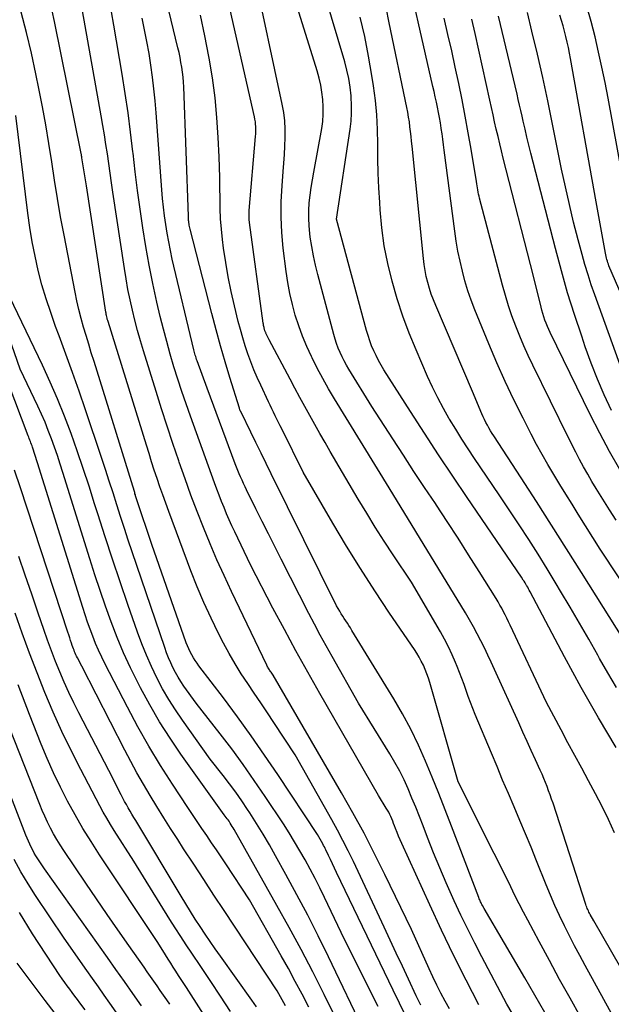
# Model space of a CAD drawing. Units: inches. Extents: x 2630767 to 2632778, y 1493729 to 1496298.
# Drawn here: x 2632265 to 2632347, y 1494013 to 1494151 of the extents above; entities that cross this region are included whole.
import ezdxf

# ---------------------------------------------------------------- set-up
doc = ezdxf.new("R2010")
doc.units = ezdxf.units.IN
doc.header["$MEASUREMENT"] = 0
doc.layers.add('Tile_2737_17_NW_contour_2ft', color=25, linetype='Continuous')

msp = doc.modelspace()

# ---------------------------------------------------------------- linework, layer by layer
at = {"layer": 'Tile_2737_17_NW_contour_2ft'}
for points in [[(2632347.93, 1494037.17, 8508), (2632347.07, 1494039.01, 8508), (2632346.18, 1494040.83, 8508), (2632345.26, 1494042.62, 8508), (2632344.3, 1494044.41, 8508), (2632343.33, 1494046.19, 8508), (2632342.36, 1494047.96, 8508), (2632341.4, 1494049.75, 8508), (2632340.45, 1494051.54, 8508), (2632338.41, 1494055.39, 8508), (2632333.32, 1494066.19, 8508), (2632333.09, 1494066.66, 8508), (2632332.87, 1494067.13, 8508), (2632332.63, 1494067.6, 8508), (2632332.39, 1494068.06, 8508), (2632332.15, 1494068.53, 8508), (2632331.89, 1494068.98, 8508), (2632331.63, 1494069.44, 8508), (2632331.35, 1494069.88, 8508), (2632328.99, 1494073.67, 8508), (2632327.52, 1494076.01, 8508), (2632326.04, 1494078.33, 8508), (2632324.53, 1494080.64, 8508), (2632323.02, 1494082.94, 8508), (2632322.87, 1494083.16, 8508), (2632321.37, 1494085.42, 8508), (2632319.88, 1494087.67, 8508), (2632318.4, 1494089.94, 8508), (2632316.92, 1494092.2, 8508), (2632313.97, 1494096.74, 8508), (2632310.77, 1494101.94, 8508), (2632310.44, 1494102.51, 8508), (2632310.12, 1494103.09, 8508), (2632309.82, 1494103.69, 8508), (2632309.54, 1494104.29, 8508), (2632309.28, 1494104.9, 8508), (2632309.05, 1494105.52, 8508), (2632308.84, 1494106.15, 8508), (2632308.65, 1494106.79, 8508), (2632306.42, 1494115.17, 8508), (2632306.1, 1494116.46, 8508), (2632305.82, 1494117.77, 8508), (2632305.59, 1494119.09, 8508), (2632305.38, 1494120.41, 8508), (2632305.32, 1494120.92, 8508), (2632305.21, 1494121.99, 8508), (2632305.16, 1494123.06, 8508), (2632305.18, 1494124.14, 8508), (2632305.24, 1494125.21, 8508), (2632305.36, 1494126.28, 8508), (2632305.5, 1494127.35, 8508), (2632305.67, 1494128.42, 8508), (2632305.85, 1494129.48, 8508), (2632306.97, 1494135.57, 8508), (2632307.11, 1494136.58, 8508), (2632307.2, 1494137.59, 8508), (2632307.2, 1494138.61, 8508), (2632307.14, 1494139.63, 8508), (2632307.01, 1494140.64, 8508), (2632306.83, 1494141.64, 8508), (2632306.6, 1494142.63, 8508), (2632306.32, 1494143.62, 8508), (2632300.36, 1494162.76, 8508)], [(2632351.05, 1494069.05, 8516), (2632345.93, 1494076.79, 8516), (2632342.84, 1494081.7, 8516), (2632341.98, 1494083.08, 8516), (2632341.12, 1494084.46, 8516), (2632340.27, 1494085.84, 8516), (2632339.43, 1494087.22, 8516), (2632338.6, 1494088.61, 8516), (2632337.79, 1494090.02, 8516), (2632337.02, 1494091.44, 8516), (2632336.26, 1494092.88, 8516), (2632335.13, 1494095.09, 8516), (2632333.86, 1494097.65, 8516), (2632332.63, 1494100.23, 8516), (2632331.47, 1494102.84, 8516), (2632330.35, 1494105.48, 8516), (2632328.4, 1494110.24, 8516), (2632327.89, 1494111.57, 8516), (2632327.42, 1494112.91, 8516), (2632327.01, 1494114.27, 8516), (2632326.64, 1494115.64, 8516), (2632326.32, 1494117.02, 8516), (2632326.03, 1494118.42, 8516), (2632325.79, 1494119.82, 8516), (2632325.59, 1494121.22, 8516), (2632324.12, 1494132.56, 8516), (2632324.02, 1494133.32, 8516), (2632323.92, 1494134.08, 8516), (2632323.81, 1494134.83, 8516), (2632323.7, 1494135.59, 8516), (2632323.69, 1494135.64, 8516), (2632323.57, 1494136.37, 8516), (2632323.45, 1494137.1, 8516), (2632323.31, 1494137.83, 8516), (2632323.17, 1494138.55, 8516), (2632323.01, 1494139.28, 8516), (2632322.86, 1494140, 8516), (2632322.7, 1494140.73, 8516), (2632322.53, 1494141.45, 8516), (2632318.16, 1494160.58, 8516)], [(2632348.82, 1494018.3, 8506), (2632345.01, 1494024.86, 8506), (2632344.52, 1494025.74, 8506), (2632344.44, 1494025.91, 8506), (2632344.35, 1494026.07, 8506), (2632344.27, 1494026.24, 8506), (2632344.19, 1494026.42, 8506), (2632344.12, 1494026.59, 8506), (2632344.05, 1494026.76, 8506), (2632343.98, 1494026.94, 8506), (2632343.92, 1494027.12, 8506), (2632339.32, 1494041.3, 8506), (2632339.12, 1494041.88, 8506), (2632338.92, 1494042.46, 8506), (2632338.71, 1494043.04, 8506), (2632338.49, 1494043.62, 8506), (2632338.27, 1494044.19, 8506), (2632338.03, 1494044.76, 8506), (2632337.79, 1494045.33, 8506), (2632337.54, 1494045.89, 8506), (2632336.87, 1494047.35, 8506), (2632336.28, 1494048.64, 8506), (2632335.7, 1494049.93, 8506), (2632335.11, 1494051.22, 8506), (2632334.53, 1494052.51, 8506), (2632331.15, 1494059.99, 8506), (2632330.69, 1494061, 8506), (2632330.21, 1494062, 8506), (2632329.73, 1494063, 8506), (2632329.23, 1494064, 8506), (2632328.71, 1494064.98, 8506), (2632328.18, 1494065.96, 8506), (2632327.63, 1494066.92, 8506), (2632327.06, 1494067.88, 8506), (2632316.43, 1494085.35, 8506), (2632308.78, 1494097.79, 8506), (2632307.94, 1494099.21, 8506), (2632307.13, 1494100.63, 8506), (2632306.36, 1494102.09, 8506), (2632305.62, 1494103.55, 8506), (2632305.55, 1494103.7, 8506), (2632304.9, 1494105.12, 8506), (2632304.3, 1494106.55, 8506), (2632303.77, 1494108.02, 8506), (2632303.28, 1494109.5, 8506), (2632302.87, 1494111, 8506), (2632302.51, 1494112.52, 8506), (2632302.23, 1494114.05, 8506), (2632302, 1494115.59, 8506), (2632301.59, 1494118.87, 8506), (2632301.39, 1494121.04, 8506), (2632301.28, 1494123.21, 8506), (2632301.3, 1494125.39, 8506), (2632301.42, 1494127.57, 8506), (2632301.59, 1494129.57, 8506), (2632301.68, 1494130.75, 8506), (2632301.76, 1494131.93, 8506), (2632301.82, 1494133.12, 8506), (2632301.87, 1494134.3, 8506), (2632301.87, 1494135.48, 8506), (2632301.81, 1494136.65, 8506), (2632301.66, 1494137.82, 8506), (2632301.46, 1494138.98, 8506), (2632297.47, 1494157.56, 8506)], [(2632324.83, 1494012.55, 8494), (2632324.22, 1494013.65, 8494), (2632323.64, 1494014.76, 8494), (2632323.06, 1494015.87, 8494), (2632322.52, 1494017.01, 8494), (2632321.99, 1494018.15, 8494), (2632319.52, 1494023.63, 8494), (2632315.81, 1494031.34, 8494), (2632314.37, 1494034.24, 8494), (2632312.89, 1494037.11, 8494), (2632311.34, 1494039.94, 8494), (2632309.75, 1494042.75, 8494), (2632300.17, 1494059.17, 8494), (2632299.89, 1494059.59, 8494), (2632299.81, 1494059.71, 8494), (2632299.74, 1494059.83, 8494), (2632299.66, 1494059.95, 8494), (2632299.58, 1494060.07, 8494), (2632299.5, 1494060.2, 8494), (2632299.43, 1494060.32, 8494), (2632299.36, 1494060.45, 8494), (2632299.3, 1494060.58, 8494), (2632294.35, 1494070.89, 8494), (2632293.32, 1494073.1, 8494), (2632292.32, 1494075.32, 8494), (2632291.37, 1494077.56, 8494), (2632290.44, 1494079.81, 8494), (2632289.56, 1494082.08, 8494), (2632288.69, 1494084.36, 8494), (2632287.86, 1494086.64, 8494), (2632287.05, 1494088.94, 8494), (2632286.98, 1494089.15, 8494), (2632286.16, 1494091.56, 8494), (2632285.35, 1494093.97, 8494), (2632284.57, 1494096.39, 8494), (2632283.8, 1494098.82, 8494), (2632282.03, 1494104.51, 8494), (2632281.61, 1494105.93, 8494), (2632281.21, 1494107.35, 8494), (2632280.84, 1494108.78, 8494), (2632280.49, 1494110.21, 8494), (2632280.18, 1494111.65, 8494), (2632279.88, 1494113.1, 8494), (2632279.62, 1494114.55, 8494), (2632279.39, 1494116, 8494), (2632277.78, 1494126.68, 8494), (2632277.58, 1494128.01, 8494), (2632277.39, 1494129.35, 8494), (2632277.19, 1494130.68, 8494), (2632277, 1494132.02, 8494), (2632276.8, 1494133.35, 8494), (2632276.6, 1494134.68, 8494), (2632276.37, 1494136.01, 8494), (2632276.14, 1494137.34, 8494), (2632272.76, 1494156.25, 8494)], [(2632347.75, 1494011.49, 8504), (2632343.8, 1494018.62, 8504), (2632343.05, 1494019.99, 8504), (2632342.32, 1494021.38, 8504), (2632341.61, 1494022.77, 8504), (2632340.91, 1494024.17, 8504), (2632340.24, 1494025.59, 8504), (2632339.59, 1494027.01, 8504), (2632338.97, 1494028.45, 8504), (2632338.37, 1494029.89, 8504), (2632337.02, 1494033.25, 8504), (2632336.25, 1494035.13, 8504), (2632335.47, 1494037.02, 8504), (2632334.68, 1494038.9, 8504), (2632333.89, 1494040.78, 8504), (2632333.08, 1494042.65, 8504), (2632332.28, 1494044.53, 8504), (2632331.49, 1494046.41, 8504), (2632330.7, 1494048.29, 8504), (2632328.44, 1494053.7, 8504), (2632328.1, 1494054.53, 8504), (2632327.78, 1494055.36, 8504), (2632327.47, 1494056.2, 8504), (2632327.18, 1494057.04, 8504), (2632326.89, 1494057.89, 8504), (2632326.58, 1494058.73, 8504), (2632326.26, 1494059.56, 8504), (2632325.93, 1494060.39, 8504), (2632325.7, 1494060.96, 8504), (2632325.22, 1494062.05, 8504), (2632324.72, 1494063.14, 8504), (2632324.16, 1494064.2, 8504), (2632323.58, 1494065.25, 8504), (2632319.55, 1494072.17, 8504), (2632316.98, 1494076, 8504), (2632315.72, 1494077.93, 8504), (2632314.47, 1494079.87, 8504), (2632313.27, 1494081.83, 8504), (2632312.08, 1494083.8, 8504), (2632308.17, 1494090.46, 8504), (2632307.44, 1494091.71, 8504), (2632306.72, 1494092.96, 8504), (2632306.01, 1494094.21, 8504), (2632305.3, 1494095.47, 8504), (2632304.6, 1494096.73, 8504), (2632303.9, 1494098, 8504), (2632303.22, 1494099.27, 8504), (2632302.54, 1494100.54, 8504), (2632299.62, 1494106.07, 8504), (2632299.18, 1494106.97, 8504), (2632299.14, 1494107.05, 8504), (2632299.1, 1494107.13, 8504), (2632299.07, 1494107.21, 8504), (2632299.04, 1494107.29, 8504), (2632299.01, 1494107.37, 8504), (2632298.99, 1494107.45, 8504), (2632298.96, 1494107.53, 8504), (2632298.94, 1494107.62, 8504), (2632298.91, 1494107.76, 8504), (2632298.87, 1494107.91, 8504), (2632298.84, 1494108.07, 8504), (2632298.82, 1494108.22, 8504), (2632298.79, 1494108.38, 8504), (2632296.89, 1494122.45, 8504), (2632296.85, 1494122.86, 8504), (2632296.82, 1494123.28, 8504), (2632296.83, 1494123.69, 8504), (2632296.85, 1494124.1, 8504), (2632297.71, 1494134.48, 8504), (2632297.74, 1494134.82, 8504), (2632297.75, 1494135.16, 8504), (2632297.75, 1494135.5, 8504), (2632297.75, 1494135.85, 8504), (2632297.73, 1494136.19, 8504), (2632297.7, 1494136.53, 8504), (2632297.64, 1494136.87, 8504), (2632297.58, 1494137.2, 8504), (2632293.71, 1494154.28, 8504)], [(2632348.16, 1494049.07, 8510), (2632345.67, 1494053.24, 8510), (2632343.28, 1494057.46, 8510), (2632340.95, 1494061.73, 8510), (2632336.13, 1494070.83, 8510), (2632336.01, 1494071.05, 8510), (2632335.89, 1494071.26, 8510), (2632335.78, 1494071.48, 8510), (2632335.66, 1494071.69, 8510), (2632335.63, 1494071.73, 8510), (2632335.52, 1494071.92, 8510), (2632335.41, 1494072.11, 8510), (2632335.29, 1494072.3, 8510), (2632335.17, 1494072.48, 8510), (2632334.92, 1494072.86, 8510), (2632327.32, 1494084.02, 8510), (2632325.31, 1494087, 8510), (2632323.32, 1494089.99, 8510), (2632321.35, 1494092.99, 8510), (2632319.41, 1494096.02, 8510), (2632315.67, 1494101.87, 8510), (2632315.28, 1494102.52, 8510), (2632314.91, 1494103.17, 8510), (2632314.57, 1494103.84, 8510), (2632314.24, 1494104.52, 8510), (2632313.95, 1494105.21, 8510), (2632313.68, 1494105.92, 8510), (2632313.45, 1494106.63, 8510), (2632313.23, 1494107.35, 8510), (2632309.02, 1494122.91, 8510), (2632310.95, 1494135.5, 8510), (2632311.08, 1494136.62, 8510), (2632311.16, 1494137.73, 8510), (2632311.16, 1494138.85, 8510), (2632311.1, 1494139.97, 8510), (2632311.09, 1494140.15, 8510), (2632310.94, 1494141.35, 8510), (2632310.76, 1494142.55, 8510), (2632310.5, 1494143.73, 8510), (2632310.19, 1494144.9, 8510), (2632307.42, 1494154.32, 8510)], [(2632338.2, 1494012.03, 8500), (2632336.79, 1494014.45, 8500), (2632335.37, 1494016.87, 8500), (2632329.68, 1494026.57, 8500), (2632329.46, 1494027, 8500), (2632329.39, 1494027.12, 8500), (2632329.33, 1494027.25, 8500), (2632329.26, 1494027.38, 8500), (2632329.2, 1494027.51, 8500), (2632329.19, 1494027.53, 8500), (2632329.13, 1494027.67, 8500), (2632329.07, 1494027.81, 8500), (2632329.01, 1494027.95, 8500), (2632328.96, 1494028.1, 8500), (2632325.13, 1494038.08, 8500), (2632324.25, 1494040.37, 8500), (2632323.35, 1494042.65, 8500), (2632322.43, 1494044.92, 8500), (2632321.49, 1494047.18, 8500), (2632320.49, 1494049.42, 8500), (2632319.43, 1494051.62, 8500), (2632318.27, 1494053.77, 8500), (2632317.04, 1494055.88, 8500), (2632311.2, 1494065.45, 8500), (2632310.99, 1494065.78, 8500), (2632310.78, 1494066.12, 8500), (2632310.56, 1494066.45, 8500), (2632310.34, 1494066.78, 8500), (2632310.12, 1494067.11, 8500), (2632309.91, 1494067.44, 8500), (2632309.7, 1494067.78, 8500), (2632309.5, 1494068.12, 8500), (2632309.05, 1494068.89, 8500), (2632299.92, 1494087.33, 8500), (2632299.2, 1494088.78, 8500), (2632298.49, 1494090.23, 8500), (2632297.77, 1494091.68, 8500), (2632297.06, 1494093.13, 8500), (2632295.69, 1494095.92, 8500), (2632295.66, 1494095.97, 8500), (2632295.64, 1494096.03, 8500), (2632295.61, 1494096.08, 8500), (2632295.59, 1494096.14, 8500), (2632295.57, 1494096.17, 8500), (2632295.54, 1494096.25, 8500), (2632295.51, 1494096.32, 8500), (2632295.49, 1494096.4, 8500), (2632295.46, 1494096.48, 8500), (2632294.14, 1494100.77, 8500), (2632293.46, 1494102.99, 8500), (2632292.82, 1494105.22, 8500), (2632292.2, 1494107.46, 8500), (2632291.6, 1494109.71, 8500), (2632288.56, 1494121.53, 8500), (2632288.51, 1494121.71, 8500), (2632288.48, 1494121.88, 8500), (2632288.44, 1494122.06, 8500), (2632288.42, 1494122.24, 8500), (2632288.4, 1494122.36, 8500), (2632288.38, 1494122.48, 8500), (2632288.37, 1494122.6, 8500), (2632288.36, 1494122.72, 8500), (2632288.36, 1494122.84, 8500), (2632288.35, 1494122.96, 8500), (2632288.35, 1494123.08, 8500), (2632288.35, 1494123.2, 8500), (2632288.34, 1494123.32, 8500), (2632287.67, 1494141.38, 8500), (2632287.63, 1494142.07, 8500), (2632287.58, 1494142.76, 8500), (2632287.5, 1494143.45, 8500), (2632287.4, 1494144.14, 8500), (2632287.29, 1494144.82, 8500), (2632287.16, 1494145.51, 8500), (2632287.02, 1494146.19, 8500), (2632286.86, 1494146.86, 8500), (2632285.3, 1494153.25, 8500)], [(2632318.76, 1494011.52, 8490), (2632317.85, 1494013.34, 8490), (2632316.95, 1494015.17, 8490), (2632309.06, 1494031.62, 8490), (2632308.78, 1494032.21, 8490), (2632308.49, 1494032.81, 8490), (2632308.21, 1494033.41, 8490), (2632307.92, 1494034, 8490), (2632307.56, 1494034.77, 8490), (2632307.45, 1494034.98, 8490), (2632307.34, 1494035.19, 8490), (2632307.23, 1494035.4, 8490), (2632307.12, 1494035.61, 8490), (2632306.37, 1494036.93, 8490), (2632300.83, 1494045.32, 8490), (2632298.99, 1494048.03, 8490), (2632297.12, 1494050.73, 8490), (2632295.19, 1494053.38, 8490), (2632293.23, 1494056.01, 8490), (2632289.81, 1494060.49, 8490), (2632289.54, 1494060.87, 8490), (2632289.28, 1494061.24, 8490), (2632289.03, 1494061.63, 8490), (2632288.8, 1494062.03, 8490), (2632288.58, 1494062.43, 8490), (2632288.38, 1494062.85, 8490), (2632288.2, 1494063.27, 8490), (2632288.04, 1494063.7, 8490), (2632283.21, 1494077.43, 8490), (2632281.14, 1494083.69, 8490), (2632281.09, 1494083.84, 8490), (2632281.04, 1494083.98, 8490), (2632281, 1494084.12, 8490), (2632280.95, 1494084.26, 8490), (2632280.91, 1494084.4, 8490), (2632280.86, 1494084.55, 8490), (2632280.82, 1494084.69, 8490), (2632280.78, 1494084.83, 8490), (2632275.13, 1494103.01, 8490), (2632274.75, 1494104.22, 8490), (2632274.39, 1494105.42, 8490), (2632274.02, 1494106.63, 8490), (2632273.66, 1494107.84, 8490), (2632273.32, 1494109.05, 8490), (2632273.01, 1494110.27, 8490), (2632272.73, 1494111.5, 8490), (2632272.47, 1494112.73, 8490), (2632270.94, 1494120.69, 8490), (2632270.46, 1494123.25, 8490), (2632270.02, 1494125.8, 8490), (2632269.6, 1494128.37, 8490), (2632269.21, 1494130.94, 8490), (2632268.81, 1494133.5, 8490), (2632268.39, 1494136.07, 8490), (2632267.92, 1494138.62, 8490), (2632267.42, 1494141.17, 8490), (2632267, 1494143.24, 8490), (2632266.37, 1494146.12, 8490), (2632265.69, 1494148.99, 8490), (2632264.94, 1494151.84, 8490)], [(2632320.83, 1494013.09, 8492), (2632320.51, 1494013.74, 8492), (2632320.2, 1494014.39, 8492), (2632319.11, 1494016.71, 8492), (2632318.26, 1494018.53, 8492), (2632317.4, 1494020.34, 8492), (2632316.55, 1494022.16, 8492), (2632315.7, 1494023.98, 8492), (2632311.4, 1494033.15, 8492), (2632310.68, 1494034.63, 8492), (2632309.95, 1494036.09, 8492), (2632309.18, 1494037.54, 8492), (2632308.39, 1494038.98, 8492), (2632303.27, 1494048.05, 8492), (2632300.28, 1494052.57, 8492), (2632299.37, 1494053.94, 8492), (2632298.46, 1494055.3, 8492), (2632297.54, 1494056.66, 8492), (2632296.62, 1494058.02, 8492), (2632295.71, 1494059.39, 8492), (2632294.85, 1494060.79, 8492), (2632294.03, 1494062.21, 8492), (2632293.25, 1494063.66, 8492), (2632292.56, 1494065, 8492), (2632291.5, 1494067.15, 8492), (2632290.49, 1494069.33, 8492), (2632289.56, 1494071.53, 8492), (2632288.68, 1494073.77, 8492), (2632285.57, 1494082.08, 8492), (2632285.15, 1494083.22, 8492), (2632284.74, 1494084.37, 8492), (2632284.34, 1494085.52, 8492), (2632283.95, 1494086.67, 8492), (2632283.56, 1494087.83, 8492), (2632283.19, 1494088.98, 8492), (2632282.82, 1494090.14, 8492), (2632282.45, 1494091.31, 8492), (2632277.09, 1494108.59, 8492), (2632277.04, 1494108.76, 8492), (2632276.99, 1494108.92, 8492), (2632276.95, 1494109.09, 8492), (2632276.91, 1494109.26, 8492), (2632276.88, 1494109.43, 8492), (2632276.84, 1494109.59, 8492), (2632276.81, 1494109.76, 8492), (2632276.78, 1494109.93, 8492), (2632274.07, 1494127.57, 8492), (2632273.44, 1494131.5, 8492), (2632273.43, 1494131.57, 8492), (2632273.42, 1494131.65, 8492), (2632273.4, 1494131.72, 8492), (2632273.39, 1494131.8, 8492), (2632273.38, 1494131.87, 8492), (2632273.36, 1494131.95, 8492), (2632273.35, 1494132.03, 8492), (2632273.33, 1494132.1, 8492), (2632269.61, 1494150.52, 8492), (2632269.29, 1494152.04, 8492)], [(2632328.95, 1494013.12, 8496), (2632327.16, 1494016.58, 8496), (2632325.42, 1494020.05, 8496), (2632323.74, 1494023.55, 8496), (2632322.09, 1494027.08, 8496), (2632318.18, 1494035.68, 8496), (2632317.95, 1494036.19, 8496), (2632317.73, 1494036.7, 8496), (2632317.52, 1494037.22, 8496), (2632317.31, 1494037.74, 8496), (2632317.15, 1494038.15, 8496), (2632317.03, 1494038.47, 8496), (2632316.9, 1494038.79, 8496), (2632316.77, 1494039.1, 8496), (2632316.64, 1494039.42, 8496), (2632316.5, 1494039.73, 8496), (2632316.35, 1494040.03, 8496), (2632316.18, 1494040.33, 8496), (2632316.01, 1494040.62, 8496), (2632314.93, 1494042.36, 8496), (2632306.71, 1494056.64, 8496), (2632305.03, 1494059.6, 8496), (2632303.37, 1494062.57, 8496), (2632301.76, 1494065.56, 8496), (2632300.16, 1494068.57, 8496), (2632297.01, 1494074.6, 8496), (2632294.8, 1494079.23, 8496), (2632294.41, 1494080.06, 8496), (2632294.03, 1494080.9, 8496), (2632293.66, 1494081.75, 8496), (2632293.31, 1494082.6, 8496), (2632292.97, 1494083.46, 8496), (2632292.63, 1494084.32, 8496), (2632292.31, 1494085.18, 8496), (2632291.99, 1494086.05, 8496), (2632288.63, 1494095.37, 8496), (2632288.02, 1494097.09, 8496), (2632287.43, 1494098.82, 8496), (2632286.86, 1494100.55, 8496), (2632286.31, 1494102.29, 8496), (2632285.79, 1494104.04, 8496), (2632285.29, 1494105.8, 8496), (2632284.83, 1494107.56, 8496), (2632284.39, 1494109.33, 8496), (2632283.93, 1494111.33, 8496), (2632283.36, 1494113.9, 8496), (2632282.83, 1494116.49, 8496), (2632282.37, 1494119.08, 8496), (2632281.95, 1494121.69, 8496), (2632281.58, 1494124.3, 8496), (2632281.23, 1494126.91, 8496), (2632280.9, 1494129.53, 8496), (2632280.6, 1494132.15, 8496), (2632280.57, 1494132.34, 8496), (2632280.25, 1494135.06, 8496), (2632279.89, 1494137.77, 8496), (2632279.49, 1494140.47, 8496), (2632279.06, 1494143.17, 8496), (2632277.91, 1494150.02, 8496), (2632277.59, 1494151.86, 8496)], [(2632343.15, 1494011.42, 8502), (2632341.7, 1494014.04, 8502), (2632340.25, 1494016.67, 8502), (2632338.82, 1494019.31, 8502), (2632337.4, 1494021.95, 8502), (2632335.8, 1494024.93, 8502), (2632335.19, 1494026.09, 8502), (2632334.59, 1494027.25, 8502), (2632334, 1494028.42, 8502), (2632333.42, 1494029.59, 8502), (2632332.85, 1494030.77, 8502), (2632332.27, 1494031.94, 8502), (2632331.68, 1494033.11, 8502), (2632331.1, 1494034.28, 8502), (2632326.06, 1494044.26, 8502), (2632322.08, 1494058.18, 8502), (2632321.89, 1494058.79, 8502), (2632321.68, 1494059.39, 8502), (2632321.44, 1494059.98, 8502), (2632321.19, 1494060.57, 8502), (2632320.9, 1494061.14, 8502), (2632320.6, 1494061.7, 8502), (2632320.27, 1494062.25, 8502), (2632319.93, 1494062.78, 8502), (2632316.47, 1494067.86, 8502), (2632314.41, 1494070.95, 8502), (2632312.4, 1494074.07, 8502), (2632310.45, 1494077.22, 8502), (2632308.55, 1494080.41, 8502), (2632304.37, 1494087.57, 8502), (2632301.42, 1494093.53, 8502), (2632301.18, 1494094.01, 8502), (2632300.94, 1494094.49, 8502), (2632300.7, 1494094.97, 8502), (2632300.46, 1494095.45, 8502), (2632300.22, 1494095.93, 8502), (2632299.98, 1494096.41, 8502), (2632299.75, 1494096.9, 8502), (2632299.52, 1494097.38, 8502), (2632298.44, 1494099.7, 8502), (2632297.96, 1494100.78, 8502), (2632297.49, 1494101.87, 8502), (2632297.06, 1494102.97, 8502), (2632296.66, 1494104.09, 8502), (2632296.28, 1494105.21, 8502), (2632295.93, 1494106.35, 8502), (2632295.61, 1494107.49, 8502), (2632295.3, 1494108.63, 8502), (2632294.76, 1494110.82, 8502), (2632294.31, 1494112.82, 8502), (2632293.89, 1494114.83, 8502), (2632293.55, 1494116.85, 8502), (2632293.26, 1494118.88, 8502), (2632293.11, 1494120.09, 8502), (2632292.95, 1494121.52, 8502), (2632292.84, 1494122.96, 8502), (2632292.77, 1494124.4, 8502), (2632292.75, 1494125.84, 8502), (2632292.74, 1494127.29, 8502), (2632292.72, 1494128.73, 8502), (2632292.68, 1494130.17, 8502), (2632292.63, 1494131.62, 8502), (2632292.51, 1494134.32, 8502), (2632292.32, 1494137.11, 8502), (2632292.06, 1494139.88, 8502), (2632291.68, 1494142.65, 8502), (2632291.22, 1494145.4, 8502), (2632291.17, 1494145.66, 8502), (2632290.61, 1494148.54, 8502), (2632290.02, 1494151.41, 8502)], [(2632350.25, 1494062.51, 8514), (2632343.32, 1494073.53, 8514), (2632341.23, 1494076.85, 8514), (2632339.12, 1494080.17, 8514), (2632336.99, 1494083.47, 8514), (2632334.85, 1494086.77, 8514), (2632331.04, 1494092.61, 8514), (2632330.81, 1494092.98, 8514), (2632330.58, 1494093.35, 8514), (2632330.36, 1494093.73, 8514), (2632330.14, 1494094.12, 8514), (2632329.93, 1494094.5, 8514), (2632329.74, 1494094.9, 8514), (2632329.55, 1494095.29, 8514), (2632329.37, 1494095.7, 8514), (2632328.04, 1494098.83, 8514), (2632322.92, 1494110.84, 8514), (2632322.6, 1494111.63, 8514), (2632322.3, 1494112.43, 8514), (2632322.04, 1494113.24, 8514), (2632321.8, 1494114.06, 8514), (2632321.6, 1494114.89, 8514), (2632321.43, 1494115.72, 8514), (2632321.29, 1494116.56, 8514), (2632321.19, 1494117.41, 8514), (2632319.62, 1494133.11, 8514), (2632319.55, 1494133.79, 8514), (2632319.48, 1494134.47, 8514), (2632319.4, 1494135.15, 8514), (2632319.32, 1494135.83, 8514), (2632319.23, 1494136.51, 8514), (2632319.13, 1494137.18, 8514), (2632319.01, 1494137.86, 8514), (2632318.88, 1494138.53, 8514), (2632316.43, 1494150.36, 8514), (2632315.97, 1494152.48, 8514)], [(2632351.97, 1494093.49, 8524), (2632345.17, 1494112.32, 8524), (2632344.68, 1494113.72, 8524), (2632344.22, 1494115.13, 8524), (2632343.79, 1494116.56, 8524), (2632343.39, 1494117.99, 8524), (2632342.85, 1494120.02, 8524), (2632342.21, 1494122.48, 8524), (2632341.61, 1494124.94, 8524), (2632341.05, 1494127.42, 8524), (2632340.53, 1494129.9, 8524), (2632339.26, 1494136.2, 8524), (2632338.58, 1494139.46, 8524), (2632337.88, 1494142.71, 8524), (2632337.14, 1494145.95, 8524), (2632336.38, 1494149.19, 8524), (2632335.75, 1494151.79, 8524)], [(2632351.96, 1494105.25, 8526), (2632347.15, 1494116.41, 8526), (2632347.07, 1494116.62, 8526), (2632346.99, 1494116.83, 8526), (2632346.92, 1494117.04, 8526), (2632346.85, 1494117.26, 8526), (2632346.79, 1494117.48, 8526), (2632346.74, 1494117.7, 8526), (2632346.69, 1494117.92, 8526), (2632346.64, 1494118.14, 8526), (2632345.37, 1494125.33, 8526), (2632341.78, 1494145.36, 8526), (2632341.64, 1494146.13, 8526), (2632341.48, 1494146.9, 8526), (2632341.31, 1494147.66, 8526), (2632341.13, 1494148.42, 8526), (2632340.93, 1494149.17, 8526), (2632340.72, 1494149.92, 8526), (2632340.5, 1494150.67, 8526), (2632340.27, 1494151.42, 8526)], [(2632349.02, 1494128.87, 8528), (2632347.02, 1494139.84, 8528), (2632346.61, 1494141.99, 8528), (2632346.17, 1494144.13, 8528), (2632345.7, 1494146.26, 8528), (2632345.2, 1494148.39, 8528), (2632344.65, 1494150.51, 8528), (2632344.06, 1494152.61, 8528)], [(2632335.09, 1494009.43, 8498), (2632332.86, 1494013.22, 8498), (2632329.38, 1494019.81, 8498), (2632328.38, 1494021.75, 8498), (2632327.4, 1494023.7, 8498), (2632326.45, 1494025.67, 8498), (2632325.52, 1494027.65, 8498), (2632325.32, 1494028.09, 8498), (2632324.39, 1494030.17, 8498), (2632323.48, 1494032.26, 8498), (2632322.62, 1494034.36, 8498), (2632321.78, 1494036.48, 8498), (2632321.14, 1494038.14, 8498), (2632320.64, 1494039.43, 8498), (2632320.12, 1494040.72, 8498), (2632319.59, 1494042, 8498), (2632319.06, 1494043.28, 8498), (2632318.49, 1494044.54, 8498), (2632317.88, 1494045.78, 8498), (2632317.21, 1494046.99, 8498), (2632316.51, 1494048.19, 8498), (2632312.1, 1494055.28, 8498), (2632308.43, 1494061.8, 8498), (2632307.59, 1494063.29, 8498), (2632306.78, 1494064.79, 8498), (2632305.98, 1494066.31, 8498), (2632305.19, 1494067.82, 8498), (2632301.3, 1494075.42, 8498), (2632300.41, 1494077.17, 8498), (2632299.52, 1494078.92, 8498), (2632298.64, 1494080.68, 8498), (2632297.77, 1494082.44, 8498), (2632296.47, 1494085.07, 8498), (2632296.25, 1494085.52, 8498), (2632296.04, 1494085.97, 8498), (2632295.83, 1494086.42, 8498), (2632295.63, 1494086.88, 8498), (2632295.44, 1494087.34, 8498), (2632295.25, 1494087.8, 8498), (2632295.07, 1494088.27, 8498), (2632294.89, 1494088.73, 8498), (2632290.97, 1494099.29, 8498), (2632289.55, 1494103.13, 8498), (2632289.48, 1494103.32, 8498), (2632289.42, 1494103.51, 8498), (2632289.35, 1494103.7, 8498), (2632289.29, 1494103.89, 8498), (2632289.24, 1494104.08, 8498), (2632289.18, 1494104.28, 8498), (2632289.13, 1494104.47, 8498), (2632289.09, 1494104.66, 8498), (2632286.08, 1494117.34, 8498), (2632285.81, 1494118.54, 8498), (2632285.57, 1494119.74, 8498), (2632285.35, 1494120.94, 8498), (2632285.16, 1494122.15, 8498), (2632285, 1494123.37, 8498), (2632284.85, 1494124.59, 8498), (2632284.73, 1494125.81, 8498), (2632284.63, 1494127.03, 8498), (2632283.83, 1494137.78, 8498), (2632283.68, 1494139.45, 8498), (2632283.51, 1494141.11, 8498), (2632283.31, 1494142.77, 8498), (2632283.08, 1494144.43, 8498), (2632282.82, 1494146.08, 8498), (2632282.53, 1494147.73, 8498), (2632282.21, 1494149.37, 8498), (2632281.86, 1494151.01, 8498)], [(2632348.19, 1494057.48, 8512), (2632347.01, 1494059.5, 8512), (2632345.84, 1494061.52, 8512), (2632345.59, 1494061.97, 8512), (2632344.31, 1494064.22, 8512), (2632343.02, 1494066.46, 8512), (2632341.71, 1494068.7, 8512), (2632340.39, 1494070.93, 8512), (2632339.77, 1494071.95, 8512), (2632338.51, 1494074.03, 8512), (2632337.23, 1494076.1, 8512), (2632335.92, 1494078.16, 8512), (2632334.59, 1494080.2, 8512), (2632331.81, 1494084.4, 8512), (2632328.36, 1494089.46, 8512), (2632327.46, 1494090.81, 8512), (2632326.57, 1494092.18, 8512), (2632325.71, 1494093.56, 8512), (2632324.86, 1494094.95, 8512), (2632324.82, 1494095.01, 8512), (2632324, 1494096.45, 8512), (2632323.22, 1494097.92, 8512), (2632322.49, 1494099.41, 8512), (2632321.79, 1494100.92, 8512), (2632320.18, 1494104.64, 8512), (2632319.21, 1494106.99, 8512), (2632318.32, 1494109.37, 8512), (2632317.53, 1494111.79, 8512), (2632316.81, 1494114.23, 8512), (2632316.22, 1494116.7, 8512), (2632315.72, 1494119.19, 8512), (2632315.38, 1494121.7, 8512), (2632315.14, 1494124.23, 8512), (2632315.08, 1494125.24, 8512), (2632314.97, 1494127.28, 8512), (2632314.89, 1494129.32, 8512), (2632314.84, 1494131.36, 8512), (2632314.82, 1494133.4, 8512), (2632314.78, 1494135.44, 8512), (2632314.67, 1494137.47, 8512), (2632314.48, 1494139.5, 8512), (2632314.22, 1494141.52, 8512), (2632314, 1494142.97, 8512), (2632313.53, 1494145.71, 8512), (2632312.99, 1494148.42, 8512), (2632312.34, 1494151.12, 8512)], [(2632348.16, 1494080.84, 8518), (2632347.22, 1494082.31, 8518), (2632346.29, 1494083.79, 8518), (2632345.37, 1494085.28, 8518), (2632344.76, 1494086.26, 8518), (2632344.17, 1494087.27, 8518), (2632343.59, 1494088.29, 8518), (2632343.03, 1494089.32, 8518), (2632342.5, 1494090.36, 8518), (2632341.45, 1494092.45, 8518), (2632336.5, 1494102.49, 8518), (2632335.86, 1494103.84, 8518), (2632335.24, 1494105.2, 8518), (2632334.66, 1494106.58, 8518), (2632334.1, 1494107.98, 8518), (2632333.58, 1494109.38, 8518), (2632333.1, 1494110.8, 8518), (2632332.66, 1494112.24, 8518), (2632332.26, 1494113.68, 8518), (2632329.06, 1494125.84, 8518), (2632328.98, 1494126.13, 8518), (2632328.92, 1494126.41, 8518), (2632328.86, 1494126.7, 8518), (2632328.8, 1494126.99, 8518), (2632328.75, 1494127.28, 8518), (2632328.7, 1494127.57, 8518), (2632328.65, 1494127.86, 8518), (2632328.6, 1494128.15, 8518), (2632327.86, 1494132.69, 8518), (2632327.47, 1494134.99, 8518), (2632327.05, 1494137.29, 8518), (2632326.61, 1494139.59, 8518), (2632326.15, 1494141.88, 8518), (2632325.66, 1494144.16, 8518), (2632325.15, 1494146.44, 8518), (2632324.63, 1494148.71, 8518), (2632324.08, 1494150.98, 8518)], [(2632348.65, 1494087.92, 8520), (2632347.21, 1494090.45, 8520), (2632345.85, 1494093.01, 8520), (2632344.53, 1494095.6, 8520), (2632338.93, 1494107.05, 8520), (2632338.73, 1494107.48, 8520), (2632338.54, 1494107.92, 8520), (2632338.37, 1494108.36, 8520), (2632338.2, 1494108.81, 8520), (2632338.05, 1494109.26, 8520), (2632337.91, 1494109.71, 8520), (2632337.78, 1494110.17, 8520), (2632337.66, 1494110.62, 8520), (2632336.57, 1494114.93, 8520), (2632332.37, 1494131.44, 8520), (2632332.11, 1494132.45, 8520), (2632331.87, 1494133.46, 8520), (2632331.63, 1494134.47, 8520), (2632331.39, 1494135.48, 8520), (2632331.16, 1494136.5, 8520), (2632330.94, 1494137.51, 8520), (2632330.71, 1494138.53, 8520), (2632330.48, 1494139.54, 8520), (2632328.42, 1494148.84, 8520), (2632327.96, 1494150.85, 8520)], [(2632347.49, 1494096.19, 8522), (2632346.49, 1494098.37, 8522), (2632345.54, 1494100.57, 8522), (2632344.66, 1494102.8, 8522), (2632343.84, 1494105.05, 8522), (2632343.33, 1494106.55, 8522), (2632342.32, 1494109.59, 8522), (2632341.37, 1494112.63, 8522), (2632340.49, 1494115.7, 8522), (2632339.66, 1494118.79, 8522), (2632336.24, 1494132.15, 8522), (2632335.96, 1494133.27, 8522), (2632335.68, 1494134.38, 8522), (2632335.42, 1494135.5, 8522), (2632335.16, 1494136.62, 8522), (2632335, 1494137.32, 8522), (2632334.82, 1494138.09, 8522), (2632334.65, 1494138.86, 8522), (2632334.47, 1494139.63, 8522), (2632334.29, 1494140.39, 8522), (2632331.7, 1494151.29, 8522)], [(2632314.86, 1494012.88, 8488), (2632313.29, 1494016, 8488), (2632309.71, 1494023.23, 8488), (2632307.36, 1494028.14, 8488), (2632306.71, 1494029.46, 8488), (2632306.04, 1494030.77, 8488), (2632305.36, 1494032.07, 8488), (2632304.65, 1494033.36, 8488), (2632303.93, 1494034.64, 8488), (2632303.18, 1494035.9, 8488), (2632302.4, 1494037.15, 8488), (2632301.61, 1494038.39, 8488), (2632299.06, 1494042.25, 8488), (2632297.54, 1494044.49, 8488), (2632295.99, 1494046.7, 8488), (2632294.39, 1494048.87, 8488), (2632292.75, 1494051.01, 8488), (2632289.41, 1494055.26, 8488), (2632287.7, 1494057.66, 8488), (2632287.28, 1494058.28, 8488), (2632286.88, 1494058.92, 8488), (2632286.51, 1494059.57, 8488), (2632286.17, 1494060.24, 8488), (2632285.85, 1494060.93, 8488), (2632285.55, 1494061.62, 8488), (2632285.28, 1494062.32, 8488), (2632285.02, 1494063.03, 8488), (2632280.47, 1494076.41, 8488), (2632279.92, 1494078.05, 8488), (2632279.38, 1494079.69, 8488), (2632278.85, 1494081.34, 8488), (2632278.32, 1494083, 8488), (2632277.8, 1494084.65, 8488), (2632277.27, 1494086.3, 8488), (2632276.73, 1494087.94, 8488), (2632276.19, 1494089.59, 8488), (2632273.94, 1494096.27, 8488), (2632273.05, 1494098.87, 8488), (2632272.14, 1494101.46, 8488), (2632271.2, 1494104.04, 8488), (2632270.25, 1494106.62, 8488), (2632269.75, 1494107.93, 8488), (2632269.07, 1494109.85, 8488), (2632268.43, 1494111.79, 8488), (2632267.85, 1494113.75, 8488), (2632267.33, 1494115.73, 8488), (2632266.88, 1494117.72, 8488), (2632266.47, 1494119.72, 8488), (2632266.14, 1494121.73, 8488), (2632265.86, 1494123.76, 8488), (2632264.21, 1494137.41, 8488)], [(2632313.09, 1494009, 8486), (2632307.9, 1494019.83, 8486), (2632306.47, 1494022.74, 8486), (2632305.02, 1494025.63, 8486), (2632303.51, 1494028.49, 8486), (2632301.97, 1494031.34, 8486), (2632300.53, 1494033.93, 8486), (2632299.67, 1494035.46, 8486), (2632298.78, 1494036.97, 8486), (2632297.86, 1494038.45, 8486), (2632296.91, 1494039.93, 8486), (2632296.59, 1494040.41, 8486), (2632295.78, 1494041.62, 8486), (2632294.94, 1494042.82, 8486), (2632294.07, 1494044, 8486), (2632293.18, 1494045.16, 8486), (2632291.38, 1494047.46, 8486), (2632287.49, 1494052.91, 8486), (2632286.52, 1494054.34, 8486), (2632285.59, 1494055.8, 8486), (2632284.73, 1494057.3, 8486), (2632283.92, 1494058.83, 8486), (2632283.18, 1494060.39, 8486), (2632282.47, 1494061.97, 8486), (2632281.82, 1494063.58, 8486), (2632281.22, 1494065.2, 8486), (2632279.86, 1494069.07, 8486), (2632278.77, 1494072.22, 8486), (2632277.71, 1494075.38, 8486), (2632276.67, 1494078.54, 8486), (2632275.66, 1494081.72, 8486), (2632275.22, 1494083.14, 8486), (2632274.43, 1494085.61, 8486), (2632273.62, 1494088.07, 8486), (2632272.78, 1494090.52, 8486), (2632271.92, 1494092.96, 8486), (2632271, 1494095.38, 8486), (2632270.04, 1494097.78, 8486), (2632269, 1494100.15, 8486), (2632267.92, 1494102.51, 8486), (2632262.77, 1494113.28, 8486)], [(2632309.23, 1494010.7, 8484), (2632307.3, 1494014.57, 8484), (2632305.72, 1494017.71, 8484), (2632304.1, 1494020.83, 8484), (2632302.43, 1494023.92, 8484), (2632300.72, 1494027, 8484), (2632294.74, 1494037.6, 8484), (2632294.61, 1494037.83, 8484), (2632294.47, 1494038.06, 8484), (2632294.33, 1494038.28, 8484), (2632294.19, 1494038.51, 8484), (2632294.14, 1494038.58, 8484), (2632294.02, 1494038.77, 8484), (2632293.89, 1494038.95, 8484), (2632293.76, 1494039.13, 8484), (2632293.62, 1494039.3, 8484), (2632293.35, 1494039.65, 8484), (2632287.29, 1494048.14, 8484), (2632285.76, 1494050.39, 8484), (2632284.29, 1494052.68, 8484), (2632282.92, 1494055.03, 8484), (2632281.62, 1494057.43, 8484), (2632281.24, 1494058.15, 8484), (2632280.22, 1494060.23, 8484), (2632279.25, 1494062.33, 8484), (2632278.36, 1494064.47, 8484), (2632277.52, 1494066.64, 8484), (2632276.75, 1494068.82, 8484), (2632275.99, 1494071.01, 8484), (2632275.26, 1494073.22, 8484), (2632274.55, 1494075.43, 8484), (2632270.77, 1494087.51, 8484), (2632270.39, 1494088.69, 8484), (2632270, 1494089.87, 8484), (2632269.6, 1494091.05, 8484), (2632269.18, 1494092.21, 8484), (2632268.74, 1494093.37, 8484), (2632268.28, 1494094.52, 8484), (2632267.78, 1494095.66, 8484), (2632267.26, 1494096.79, 8484), (2632264.8, 1494101.93, 8484), (2632261.57, 1494111.09, 8484)], [(2632305.16, 1494012.78, 8482), (2632304.23, 1494014.59, 8482), (2632303.28, 1494016.39, 8482), (2632302.31, 1494018.18, 8482), (2632301.32, 1494019.96, 8482), (2632296.87, 1494027.81, 8482), (2632293.55, 1494032.83, 8482), (2632292.9, 1494033.82, 8482), (2632292.24, 1494034.8, 8482), (2632291.57, 1494035.78, 8482), (2632290.9, 1494036.76, 8482), (2632290.23, 1494037.74, 8482), (2632289.57, 1494038.73, 8482), (2632288.91, 1494039.71, 8482), (2632288.25, 1494040.7, 8482), (2632286.11, 1494043.94, 8482), (2632284.43, 1494046.58, 8482), (2632282.81, 1494049.25, 8482), (2632281.27, 1494051.97, 8482), (2632279.79, 1494054.73, 8482), (2632276.69, 1494060.74, 8482), (2632276.22, 1494061.69, 8482), (2632275.77, 1494062.66, 8482), (2632275.35, 1494063.63, 8482), (2632274.96, 1494064.62, 8482), (2632274.59, 1494065.61, 8482), (2632274.24, 1494066.61, 8482), (2632273.9, 1494067.62, 8482), (2632273.58, 1494068.63, 8482), (2632267.23, 1494088.88, 8482), (2632266.52, 1494091.04, 8482), (2632266.46, 1494091.24, 8482), (2632266.39, 1494091.44, 8482), (2632266.31, 1494091.64, 8482), (2632266.24, 1494091.84, 8482), (2632266.16, 1494092.04, 8482), (2632266.08, 1494092.24, 8482), (2632266.01, 1494092.44, 8482), (2632265.93, 1494092.64, 8482), (2632260.14, 1494107.81, 8482)], [(2632301.93, 1494012.96, 8480), (2632300.73, 1494015.07, 8480), (2632293.31, 1494026.31, 8480), (2632291.9, 1494028.46, 8480), (2632290.48, 1494030.62, 8480), (2632289.07, 1494032.77, 8480), (2632287.66, 1494034.93, 8480), (2632286.83, 1494036.21, 8480), (2632285.84, 1494037.74, 8480), (2632284.87, 1494039.27, 8480), (2632283.91, 1494040.82, 8480), (2632282.97, 1494042.37, 8480), (2632282.04, 1494043.94, 8480), (2632281.14, 1494045.52, 8480), (2632280.28, 1494047.11, 8480), (2632279.43, 1494048.72, 8480), (2632273.41, 1494060.46, 8480), (2632272.81, 1494061.63, 8480), (2632272.7, 1494061.83, 8480), (2632272.6, 1494062.04, 8480), (2632272.51, 1494062.25, 8480), (2632272.42, 1494062.46, 8480), (2632272.33, 1494062.67, 8480), (2632272.25, 1494062.89, 8480), (2632272.17, 1494063.1, 8480), (2632272.09, 1494063.32, 8480), (2632271.98, 1494063.65, 8480), (2632271.85, 1494064.03, 8480), (2632271.73, 1494064.41, 8480), (2632271.6, 1494064.8, 8480), (2632271.47, 1494065.18, 8480), (2632264.85, 1494085.35, 8480), (2632264.02, 1494087.82, 8480)], [(2632297.86, 1494012.83, 8478), (2632297.21, 1494013.75, 8478), (2632292.8, 1494019.93, 8478), (2632292.07, 1494020.95, 8478), (2632291.36, 1494021.98, 8478), (2632290.66, 1494023.01, 8478), (2632289.96, 1494024.05, 8478), (2632289.28, 1494025.1, 8478), (2632288.61, 1494026.16, 8478), (2632287.95, 1494027.22, 8478), (2632287.3, 1494028.29, 8478), (2632280.96, 1494038.87, 8478), (2632280.7, 1494039.31, 8478), (2632280.44, 1494039.76, 8478), (2632280.18, 1494040.2, 8478), (2632279.92, 1494040.65, 8478), (2632279.66, 1494041.1, 8478), (2632279.41, 1494041.55, 8478), (2632279.17, 1494042.01, 8478), (2632278.93, 1494042.46, 8478), (2632277.19, 1494045.86, 8478), (2632273.02, 1494053.92, 8478), (2632272.31, 1494055.33, 8478), (2632271.62, 1494056.75, 8478), (2632270.97, 1494058.2, 8478), (2632270.35, 1494059.65, 8478), (2632269.75, 1494061.11, 8478), (2632269.18, 1494062.59, 8478), (2632268.63, 1494064.07, 8478), (2632268.11, 1494065.56, 8478), (2632267.32, 1494067.86, 8478), (2632266.42, 1494070.5, 8478), (2632265.52, 1494073.15, 8478), (2632264.63, 1494075.79, 8478)], [(2632294.22, 1494012.2, 8476), (2632292.84, 1494014.31, 8476), (2632291.45, 1494016.4, 8476), (2632290.05, 1494018.49, 8476), (2632288.81, 1494020.32, 8476), (2632288.03, 1494021.5, 8476), (2632287.26, 1494022.68, 8476), (2632286.5, 1494023.86, 8476), (2632285.75, 1494025.06, 8476), (2632280.71, 1494033.18, 8476), (2632277.96, 1494037.48, 8476), (2632277.42, 1494038.33, 8476), (2632276.91, 1494039.19, 8476), (2632276.42, 1494040.06, 8476), (2632275.94, 1494040.94, 8476), (2632273.27, 1494046, 8476), (2632271.92, 1494048.65, 8476), (2632270.63, 1494051.32, 8476), (2632269.42, 1494054.02, 8476), (2632268.26, 1494056.75, 8476), (2632267.16, 1494059.51, 8476), (2632266.1, 1494062.28, 8476), (2632265.08, 1494065.07, 8476), (2632264.09, 1494067.87, 8476)], [(2632292.47, 1494008.62, 8474), (2632288.07, 1494015.53, 8474), (2632287.7, 1494016.1, 8474), (2632287.33, 1494016.67, 8474), (2632286.96, 1494017.24, 8474), (2632286.59, 1494017.81, 8474), (2632286.21, 1494018.37, 8474), (2632285.85, 1494018.94, 8474), (2632285.48, 1494019.52, 8474), (2632285.12, 1494020.09, 8474), (2632284.06, 1494021.81, 8474), (2632275.9, 1494034.08, 8474), (2632274.71, 1494035.92, 8474), (2632273.56, 1494037.78, 8474), (2632272.47, 1494039.68, 8474), (2632271.42, 1494041.6, 8474), (2632270.43, 1494043.55, 8474), (2632269.48, 1494045.53, 8474), (2632268.6, 1494047.53, 8474), (2632267.76, 1494049.55, 8474), (2632266.12, 1494053.7, 8474), (2632264.52, 1494057.83, 8474)], [(2632285.74, 1494013.19, 8472), (2632285.29, 1494013.84, 8472), (2632284.84, 1494014.49, 8472), (2632284.39, 1494015.14, 8472), (2632283.94, 1494015.79, 8472), (2632283.49, 1494016.44, 8472), (2632283.03, 1494017.09, 8472), (2632282.58, 1494017.73, 8472), (2632282.13, 1494018.38, 8472), (2632279.99, 1494021.41, 8472), (2632278.48, 1494023.58, 8472), (2632276.97, 1494025.75, 8472), (2632275.48, 1494027.93, 8472), (2632273.99, 1494030.11, 8472), (2632270.89, 1494034.69, 8472), (2632270.39, 1494035.46, 8472), (2632269.92, 1494036.23, 8472), (2632269.46, 1494037.02, 8472), (2632269.03, 1494037.82, 8472), (2632268.63, 1494038.64, 8472), (2632268.24, 1494039.46, 8472), (2632267.87, 1494040.29, 8472), (2632267.53, 1494041.13, 8472), (2632261.13, 1494057.3, 8472)], [(2632281.75, 1494013, 8470), (2632280.57, 1494014.68, 8470), (2632279.38, 1494016.36, 8470), (2632278.2, 1494018.04, 8470), (2632277.01, 1494019.71, 8470), (2632268.21, 1494032.13, 8470), (2632267.26, 1494033.54, 8470), (2632267.01, 1494033.93, 8470), (2632266.78, 1494034.33, 8470), (2632266.55, 1494034.74, 8470), (2632266.34, 1494035.15, 8470), (2632266.15, 1494035.57, 8470), (2632265.96, 1494035.99, 8470), (2632265.77, 1494036.42, 8470), (2632265.6, 1494036.85, 8470), (2632258.86, 1494054.14, 8470)], [(2632279.55, 1494010.21, 8468), (2632277.36, 1494013.34, 8468), (2632276.55, 1494014.49, 8468), (2632275.75, 1494015.64, 8468), (2632274.94, 1494016.78, 8468), (2632274.13, 1494017.92, 8468), (2632270.94, 1494022.42, 8468), (2632266.95, 1494028.39, 8468), (2632265.9, 1494030.04, 8468), (2632264.89, 1494031.72, 8468), (2632263.95, 1494033.44, 8468)], [(2632273.89, 1494012.4, 8466), (2632273.15, 1494013.39, 8466), (2632272.8, 1494013.87, 8466), (2632272.44, 1494014.34, 8466), (2632272.08, 1494014.82, 8466), (2632271.73, 1494015.29, 8466), (2632271.37, 1494015.77, 8466), (2632271.03, 1494016.25, 8466), (2632270.69, 1494016.74, 8466), (2632270.36, 1494017.23, 8466), (2632266.54, 1494023.05, 8466), (2632264.69, 1494026, 8466)], [(2632270.15, 1494011.29, 8464), (2632268.32, 1494013.72, 8464), (2632266.49, 1494016.14, 8464), (2632264.38, 1494018.92, 8464)]]:
    msp.add_polyline3d(points, dxfattribs=at)

doc.saveas('drawing.dxf')
